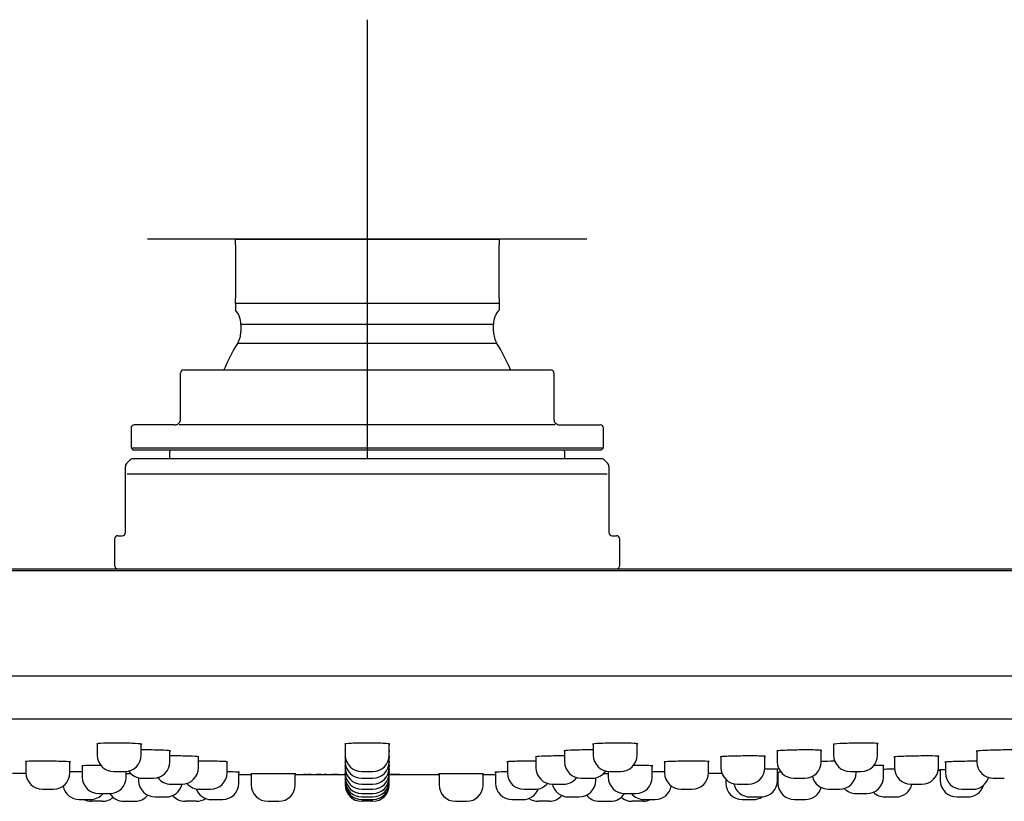
# Model space of a CAD drawing. Units: millimetres. Extents: x -18 to 689, y -18 to 550.
# Drawn here: x 502 to 592, y 479 to 550 of the extents above; entities that cross this region are included whole.
import ezdxf
from ezdxf.lldxf.tags import DXFTag

# ---------------------------------------------------------------- set-up
doc = ezdxf.new("R2010")
doc.units = ezdxf.units.MM
for name, color, linetype in [('$DDT_AUDIT_GENERATED_(109)', 7, 'Continuous'), ('$DDT_AUDIT_GENERATED_(121)', 7, 'Continuous'), ('$DDT_AUDIT_GENERATED_(126)', 7, 'Continuous'), ('$DDT_AUDIT_GENERATED_(12D)', 7, 'Continuous'), ('$DDT_AUDIT_GENERATED_(141)', 7, 'Continuous'), ('$DDT_AUDIT_GENERATED_(21A)', 7, 'Continuous'), ('$DDT_AUDIT_GENERATED_(223)', 7, 'Continuous'), ('$DDT_AUDIT_GENERATED_(77)', 7, 'Continuous'), ('$DDT_AUDIT_GENERATED_(EC)', 7, 'Continuous'), ('Default', 7, 'Continuous')]:
    doc.layers.add(name, color=color, linetype=linetype)
tags = doc.linetypes.add('CENTER2', pattern=[28.575, 19.05, -3.175, 3.175, -3.175]).pattern_tags.tags
tags[10:11] = [DXFTag(74, 4), DXFTag(75, 0), DXFTag(340, '0'), DXFTag(46, 0.0), DXFTag(50, 0.0), DXFTag(44, 0.0), DXFTag(45, 0.0)]
tags[8:9] = [DXFTag(74, 4), DXFTag(75, 0), DXFTag(340, '0'), DXFTag(46, 0.0), DXFTag(50, 0.0), DXFTag(44, 0.0), DXFTag(45, 0.0)]
tags[6:7] = [DXFTag(74, 4), DXFTag(75, 0), DXFTag(340, '0'), DXFTag(46, 0.0), DXFTag(50, 0.0), DXFTag(44, 0.0), DXFTag(45, 0.0)]
tags[4:5] = [DXFTag(74, 4), DXFTag(75, 0), DXFTag(340, '0'), DXFTag(46, 0.0), DXFTag(50, 0.0), DXFTag(44, 0.0), DXFTag(45, 0.0)]

# ---------------------------------------------------------------- blocks, each defined once
blk = doc.blocks.new('SEANNOT_GROUP')
at = {"layer": 'Default', "color": 7, "linetype": 'CENTER2'}
for p, q in [((534.034, 550.17), (534.034, 510.17)), ((554.034, 530.17), (514.034, 530.17))]:
    blk.add_line(p, q, dxfattribs=at)
blk = doc.blocks.new('SE1')
at = {"layer": '$DDT_AUDIT_GENERATED_(109)', "color": 7, "linetype": 'Continuous'}
for p, q in [((517.334, 518.27), (550.734, 518.27)), ((517.034, 517.736), (517.034, 517.97)), ((517.034, 513.77), (517.034, 517.736)), ((551.034, 517.97), (551.034, 517.736)), ((551.034, 517.736), (551.034, 513.77)), ((512.534, 512.97), (512.534, 511.17)), ((516.534, 513.27), (512.834, 513.27)), ((551.148, 513.27), (516.92, 513.27)), ((551.534, 513.27), (555.234, 513.27)), ((555.534, 511.17), (555.534, 512.97)), ((512.534, 511.17), (555.534, 511.17)), ((512.534, 511.17), (512.734, 510.97)), ((555.334, 510.97), (512.734, 510.97)), ((555.334, 510.97), (555.534, 511.17))]:
    blk.add_line(p, q, dxfattribs=at)
for centre, radius, start, end in [((517.334, 517.97), 0.3, 90, 180), ((550.734, 517.97), 0.3, 0, 90), ((516.534, 513.77), 0.5, 321.31781, 0), ((551.534, 513.77), 0.5, 180, 218.68219), ((512.834, 512.97), 0.3, 90, 180), ((516.534, 513.77), 0.5, 270, 321.31781), ((551.534, 513.77), 0.5, 218.68219, 270), ((555.234, 512.97), 0.3, 0, 90)]:
    blk.add_arc(centre, radius, start, end, dxfattribs=at)
at = {"layer": '$DDT_AUDIT_GENERATED_(121)', "color": 7, "linetype": 'Continuous'}
for p, q in [((516.034, 510.77), (516.034, 510.17)), ((552.034, 510.17), (552.034, 510.77))]:
    blk.add_line(p, q, dxfattribs=at)
for centre, start, end in [((516.234, 510.77), 90, 180), ((551.834, 510.77), 0, 90)]:
    blk.add_arc(centre, 0.2, start, end, dxfattribs=at)
at = {"layer": '$DDT_AUDIT_GENERATED_(126)', "color": 7, "linetype": 'Continuous'}
for p, q in [((686.534, 499.97), (381.534, 499.97)), ((381.734, 500.17), (686.334, 500.17))]:
    blk.add_line(p, q, dxfattribs=at)
at = {"layer": '$DDT_AUDIT_GENERATED_(12D)', "color": 7, "linetype": 'Continuous'}
for p, q in [((555.327, 510.17), (512.741, 510.17)), ((512.034, 508.454), (512.034, 509.462)), ((512.388, 510.023), (512.18, 509.815)), ((555.889, 509.815), (555.681, 510.023)), ((556.034, 509.462), (556.034, 508.454)), ((512.034, 508.454), (512.035, 508.475)), ((512.034, 503.47), (512.034, 508.454)), ((512.196, 508.816), (555.872, 508.816)), ((556.034, 508.475), (556.034, 508.454)), ((556.034, 508.454), (556.034, 503.47)), ((511.034, 502.87), (511.034, 500.47)), ((511.334, 503.17), (511.734, 503.17)), ((556.334, 503.17), (556.734, 503.17)), ((557.034, 500.47), (557.034, 502.87))]:
    blk.add_line(p, q, dxfattribs=at)
for centre, radius, start, end in [((512.741, 509.67), 0.5, 90, 135), ((555.327, 509.67), 0.5, 45, 90), ((512.534, 509.462), 0.5, 135.30214, 180.00413), ((555.534, 509.462), 0.5, 359.99587, 44.9033), ((511.334, 502.87), 0.3, 90, 180), ((511.734, 503.47), 0.3, 270, 0), ((556.334, 503.47), 0.3, 180, 270), ((556.734, 502.87), 0.3, 0, 90), ((511.334, 500.47), 0.3, 180, 270), ((556.734, 500.47), 0.3, 270, 0)]:
    blk.add_arc(centre, radius, start, end, dxfattribs=at)
blk.add_open_spline([(555.888, 509.816), (555.888, 509.816), (555.888, 509.816), (555.888, 509.816), (555.888, 509.816), (555.888, 509.816)], degree=3, knots=[0.498467339, 0.498467339, 0.498467339, 0.498467339, 0.5, 0.5, 0.500535826, 0.500535826, 0.500535826, 0.500535826], dxfattribs=at)
at = {"layer": '$DDT_AUDIT_GENERATED_(141)', "color": 7, "linetype": 'Continuous'}
for p, q in [((674.529, 486.474), (393.539, 486.474)), ((522.353, 481.423), (523.484, 481.423)), ((527.484, 481.423), (532.034, 481.423)), ((536.034, 481.423), (540.585, 481.423)), ((544.585, 481.423), (545.715, 481.423))]:
    blk.add_line(p, q, dxfattribs=at)
for start, end in [(269.383375, 269.406576), (270.593424, 270.616625), (270.992874, 270.996317)]:
    blk.add_arc((534.034, 3481.378), 3000, start, end, dxfattribs=at)
for points, knots in [([(512.921, 484.247), (512.541, 484.267), (512.011, 484.28), (510.94, 484.289), (510.403, 484.283), (509.641, 484.257), (509.414, 484.236), (509.409, 484.207), (509.424, 484.2), (509.455, 484.194)], [0, 0, 0, 0, 0.125, 0.125, 0.25, 0.25, 0.375, 0.375, 0.4093285, 0.4093285, 0.4093285, 0.4093285]), ([(513.466, 484.164), (513.494, 484.169), (513.509, 484.175), (513.514, 484.204), (513.301, 484.228), (512.921, 484.247)], [0.8436183, 0.8436183, 0.8436183, 0.8436183, 0.875, 0.875, 1, 1, 1, 1]), ([(535.494, 484.259), (535.113, 484.276), (534.583, 484.286), (533.513, 484.286), (532.976, 484.277), (532.214, 484.244), (531.988, 484.221), (531.983, 484.191), (531.999, 484.185), (532.03, 484.179)], [0, 0, 0, 0, 0.125, 0.125, 0.25, 0.25, 0.375, 0.375, 0.4092157, 0.4092157, 0.4092157, 0.4092157]), ([(536.04, 484.179), (536.068, 484.185), (536.083, 484.19), (536.088, 484.219), (535.874, 484.243), (535.494, 484.259)], [0.8434773, 0.8434773, 0.8434773, 0.8434773, 0.875, 0.875, 1, 1, 1, 1]), ([(558.066, 484.269), (557.685, 484.283), (557.155, 484.288), (556.084, 484.281), (555.548, 484.267), (554.787, 484.229), (554.562, 484.205), (554.558, 484.176), (554.573, 484.17), (554.604, 484.164)], [0, 0, 0, 0, 0.125, 0.125, 0.25, 0.25, 0.375, 0.375, 0.4090712, 0.4090712, 0.4090712, 0.4090712]), ([(558.615, 484.194), (558.643, 484.2), (558.657, 484.206), (558.662, 484.235), (558.447, 484.256), (558.066, 484.269)], [0.8432901, 0.8432901, 0.8432901, 0.8432901, 0.875, 0.875, 1, 1, 1, 1]), ([(579.953, 484.277), (579.571, 484.287), (579.04, 484.288), (577.97, 484.273), (577.434, 484.256), (576.674, 484.214), (576.449, 484.189), (576.446, 484.161), (576.462, 484.155), (576.492, 484.15)], [0, 0, 0, 0, 0.125, 0.125, 0.25, 0.25, 0.375, 0.375, 0.4088993, 0.4088993, 0.4088993, 0.4088993]), ([(580.503, 484.21), (580.531, 484.216), (580.546, 484.221), (580.549, 484.249), (580.334, 484.267), (579.953, 484.277)], [0.8430604, 0.8430604, 0.8430604, 0.8430604, 0.875, 0.875, 1, 1, 1, 1]), ([(515.511, 483.629), (515.127, 483.646), (514.594, 483.658), (513.856, 483.663), (513.653, 483.663), (513.458, 483.662)], [0, 0, 0, 0, 0.125, 0.125, 0.1724513, 0.1724513, 0.1724513, 0.1724513]), ([(516.07, 483.555), (516.1, 483.56), (516.115, 483.565), (516.114, 483.591), (515.895, 483.612), (515.511, 483.629)], [0.8418242, 0.8418242, 0.8418242, 0.8418242, 0.875, 0.875, 1, 1, 1, 1]), ([(532.029, 483.6), (531.999, 483.595), (531.984, 483.589), (531.984, 483.578), (532, 483.573), (532.03, 483.568)], [0.34175997, 0.34175997, 0.34175997, 0.34175997, 0.375, 0.375, 0.40804715, 0.40804715, 0.40804715, 0.40804715]), ([(536.04, 483.568), (536.069, 483.573), (536.084, 483.579), (536.084, 483.59), (536.068, 483.595), (536.037, 483.601)], [0.8419198, 0.8419198, 0.8419198, 0.8419198, 0.875, 0.875, 0.90875735, 0.90875735, 0.90875735, 0.90875735]), ([(554.609, 483.662), (554.412, 483.663), (554.206, 483.663), (553.465, 483.658), (552.93, 483.646), (552.175, 483.612), (551.953, 483.591), (551.954, 483.565), (551.97, 483.559), (552, 483.554)], [0.0768214, 0.0768214, 0.0768214, 0.0768214, 0.125, 0.125, 0.25, 0.25, 0.375, 0.375, 0.4081205, 0.4081205, 0.4081205, 0.4081205]), ([(574.814, 483.655), (574.431, 483.664), (573.899, 483.665), (572.828, 483.651), (572.293, 483.636), (571.538, 483.599), (571.316, 483.576), (571.317, 483.552), (571.332, 483.547), (571.362, 483.542)], [0, 0, 0, 0, 0.125, 0.125, 0.25, 0.25, 0.375, 0.375, 0.4081965, 0.4081965, 0.4081965, 0.4081965]), ([(575.372, 483.595), (575.401, 483.601), (575.417, 483.606), (575.416, 483.63), (575.198, 483.646), (574.814, 483.655)], [0.8421132, 0.8421132, 0.8421132, 0.8421132, 0.875, 0.875, 1, 1, 1, 1]), ([(592.983, 483.66), (592.599, 483.665), (592.067, 483.662), (590.997, 483.642), (590.462, 483.624), (589.706, 483.584), (589.484, 483.563), (589.484, 483.54), (589.5, 483.535), (589.53, 483.531)], [0, 0, 0, 0, 0.125, 0.125, 0.25, 0.25, 0.375, 0.375, 0.4082728, 0.4082728, 0.4082728, 0.4082728]), ([(506.419, 482.608), (506.038, 482.622), (505.507, 482.633), (504.437, 482.643), (503.901, 482.642), (503.14, 482.63), (502.915, 482.618), (502.912, 482.6), (502.927, 482.596), (502.958, 482.591)], [0, 0, 0, 0, 0.125, 0.125, 0.25, 0.25, 0.375, 0.375, 0.4089766, 0.4089766, 0.4089766, 0.4089766]), ([(506.968, 482.553), (506.997, 482.556), (507.012, 482.56), (507.015, 482.577), (506.8, 482.594), (506.419, 482.608)], [0.8431443, 0.8431443, 0.8431443, 0.8431443, 0.875, 0.875, 1, 1, 1, 1]), ([(509.817, 482.242), (509.378, 482.245), (508.957, 482.243), (508.265, 482.234), (508.043, 482.224), (508.043, 482.209), (508.058, 482.206), (508.089, 482.202)], [0.1465606, 0.1465606, 0.1465606, 0.1465606, 0.25, 0.25, 0.375, 0.375, 0.4083426, 0.4083426, 0.4083426, 0.4083426]), ([(518.105, 483.086), (517.718, 483.101), (517.184, 483.111), (516.448, 483.115), (516.246, 483.115), (516.053, 483.114)], [0, 0, 0, 0, 0.125, 0.125, 0.1721251, 0.1721251, 0.1721251, 0.1721251]), ([(518.675, 483.021), (518.705, 483.025), (518.721, 483.03), (518.714, 483.052), (518.492, 483.071), (518.105, 483.086)], [0.8405323, 0.8405323, 0.8405323, 0.8405323, 0.875, 0.875, 1, 1, 1, 1]), ([(520.73, 482.616), (520.349, 482.629), (519.818, 482.638), (519.075, 482.642), (518.867, 482.642), (518.668, 482.641)], [0, 0, 0, 0, 0.125, 0.125, 0.1735941, 0.1735941, 0.1735941, 0.1735941]), ([(521.28, 482.562), (521.308, 482.565), (521.323, 482.569), (521.327, 482.588), (521.112, 482.604), (520.73, 482.616)], [0.8430819, 0.8430819, 0.8430819, 0.8430819, 0.875, 0.875, 1, 1, 1, 1]), ([(532.036, 483.061), (532.001, 483.056), (531.983, 483.051), (531.985, 483.041), (532.001, 483.036), (532.031, 483.032)], [0.33841154, 0.33841154, 0.33841154, 0.33841154, 0.375, 0.375, 0.40727075, 0.40727075, 0.40727075, 0.40727075]), ([(532.03, 482.595), (532, 482.592), (531.985, 482.588), (531.984, 482.579), (531.999, 482.575), (532.03, 482.571)], [0.34259557, 0.34259557, 0.34259557, 0.34259557, 0.375, 0.375, 0.40885735, 0.40885735, 0.40885735, 0.40885735]), ([(536.04, 482.572), (536.069, 482.575), (536.083, 482.579), (536.085, 482.587), (536.068, 482.592), (536.036, 482.596)], [0.84299216, 0.84299216, 0.84299216, 0.84299216, 0.875, 0.875, 0.91009969, 0.91009969, 0.91009969, 0.91009969]), ([(536.04, 483.032), (536.07, 483.037), (536.085, 483.042), (536.083, 483.051), (536.067, 483.056), (536.038, 483.06)], [0.84080551, 0.84080551, 0.84080551, 0.84080551, 0.875, 0.875, 0.90743148, 0.90743148, 0.90743148, 0.90743148]), ([(549.399, 482.641), (549.206, 482.642), (549.003, 482.642), (548.266, 482.638), (547.73, 482.629), (546.97, 482.604), (546.746, 482.589), (546.744, 482.569), (546.759, 482.565), (546.79, 482.562)], [0.0776211, 0.0776211, 0.0776211, 0.0776211, 0.125, 0.125, 0.25, 0.25, 0.375, 0.375, 0.4087707, 0.4087707, 0.4087707, 0.4087707]), ([(552.002, 483.114), (551.803, 483.115), (551.594, 483.115), (550.85, 483.11), (550.316, 483.1), (549.565, 483.07), (549.346, 483.052), (549.35, 483.029), (549.366, 483.025), (549.395, 483.02)], [0.076198, 0.076198, 0.076198, 0.076198, 0.125, 0.125, 0.25, 0.25, 0.375, 0.375, 0.4074859, 0.4074859, 0.4074859, 0.4074859]), ([(564.559, 482.636), (564.177, 482.642), (563.645, 482.643), (562.575, 482.633), (562.04, 482.622), (561.281, 482.594), (561.057, 482.578), (561.055, 482.56), (561.071, 482.556), (561.102, 482.553)], [0, 0, 0, 0, 0.125, 0.125, 0.25, 0.25, 0.375, 0.375, 0.408669, 0.408669, 0.408669, 0.408669]), ([(565.112, 482.592), (565.14, 482.596), (565.155, 482.599), (565.158, 482.617), (564.941, 482.629), (564.559, 482.636)], [0.8427382, 0.8427382, 0.8427382, 0.8427382, 0.875, 0.875, 1, 1, 1, 1]), ([(569.679, 483.108), (569.294, 483.116), (568.761, 483.116), (567.691, 483.104), (567.157, 483.091), (566.404, 483.059), (566.184, 483.039), (566.187, 483.018), (566.203, 483.014), (566.232, 483.01)], [0, 0, 0, 0, 0.125, 0.125, 0.25, 0.25, 0.375, 0.375, 0.4077246, 0.4077246, 0.4077246, 0.4077246]), ([(570.242, 483.056), (570.272, 483.061), (570.287, 483.065), (570.284, 483.086), (570.064, 483.101), (569.679, 483.108)], [0.841447, 0.841447, 0.841447, 0.841447, 0.875, 0.875, 1, 1, 1, 1]), ([(576.614, 482.635), (576.588, 482.634), (576.563, 482.634), (576.122, 482.628), (575.706, 482.619), (575.364, 482.608)], [0.1189818, 0.1189818, 0.1189818, 0.1189818, 0.125, 0.125, 0.2220011, 0.2220011, 0.2220011, 0.2220011]), ([(585.479, 483.112), (585.095, 483.117), (584.563, 483.114), (583.493, 483.096), (582.958, 483.081), (582.204, 483.046), (581.983, 483.027), (581.984, 483.008), (582, 483.004), (582.03, 483)], [0, 0, 0, 0, 0.125, 0.125, 0.25, 0.25, 0.375, 0.375, 0.4079797, 0.4079797, 0.4079797, 0.4079797]), ([(586.04, 483.067), (586.069, 483.072), (586.084, 483.076), (586.083, 483.096), (585.864, 483.108), (585.479, 483.112)], [0.8417957, 0.8417957, 0.8417957, 0.8417957, 0.875, 0.875, 1, 1, 1, 1]), ([(589.534, 482.639), (589.264, 482.637), (588.969, 482.633), (588.137, 482.618), (587.601, 482.604), (586.845, 482.573), (586.622, 482.558), (586.621, 482.543), (586.637, 482.54), (586.667, 482.538)], [0.0556394, 0.0556394, 0.0556394, 0.0556394, 0.125, 0.125, 0.25, 0.25, 0.375, 0.375, 0.4084345, 0.4084345, 0.4084345, 0.4084345]), ([(512.561, 481.49), (512.5, 481.491), (512.439, 481.491), (512.282, 481.492), (512.186, 481.493), (512.092, 481.494)], [0.11067928, 0.11067928, 0.11067928, 0.11067928, 0.125, 0.125, 0.14731927, 0.14731927, 0.14731927, 0.14731927]), ([(522.403, 481.636), (522.403, 481.636), (522.403, 481.636), (522.402, 481.643), (522.182, 481.651), (521.798, 481.657)], [0.8746005, 0.8746005, 0.8746005, 0.8746005, 0.875, 0.875, 1, 1, 1, 1]), ([(526.929, 481.49), (526.545, 481.494), (526.013, 481.498), (524.943, 481.501), (524.408, 481.5), (523.654, 481.497), (523.432, 481.493), (523.434, 481.488), (523.45, 481.487), (523.48, 481.485)], [0, 0, 0, 0, 0.125, 0.125, 0.25, 0.25, 0.375, 0.375, 0.4080045, 0.4080045, 0.4080045, 0.4080045]), ([(527.534, 481.477), (527.534, 481.477), (527.534, 481.477), (527.533, 481.482), (527.313, 481.486), (526.929, 481.49)], [0.8746991, 0.8746991, 0.8746991, 0.8746991, 0.875, 0.875, 1, 1, 1, 1]), ([(532.029, 482.206), (532, 482.202), (531.984, 482.199), (531.984, 482.192), (532, 482.189), (532.03, 482.186)], [0.34208939, 0.34208939, 0.34208939, 0.34208939, 0.375, 0.375, 0.40835751, 0.40835751, 0.40835751, 0.40835751]), ([(532.041, 481.892), (532.003, 481.889), (531.984, 481.886), (531.984, 481.88), (532, 481.878), (532.03, 481.875)], [0.33788563, 0.33788563, 0.33788563, 0.33788563, 0.375, 0.375, 0.40809806, 0.40809806, 0.40809806, 0.40809806]), ([(532.029, 481.651), (531.999, 481.649), (531.984, 481.647), (531.984, 481.644), (532, 481.642), (532.03, 481.64)], [0.34174386, 0.34174386, 0.34174386, 0.34174386, 0.375, 0.375, 0.40802262, 0.40802262, 0.40802262, 0.40802262]), ([(536.04, 482.186), (536.069, 482.189), (536.084, 482.192), (536.084, 482.199), (536.068, 482.203), (536.037, 482.206)], [0.84231775, 0.84231775, 0.84231775, 0.84231775, 0.875, 0.875, 0.90921253, 0.90921253, 0.90921253, 0.90921253]), ([(536.04, 481.875), (536.069, 481.878), (536.084, 481.881), (536.084, 481.886), (536.068, 481.889), (536.037, 481.891)], [0.84195528, 0.84195528, 0.84195528, 0.84195528, 0.875, 0.875, 0.90875392, 0.90875392, 0.90875392, 0.90875392]), ([(536.084, 481.646), (536.084, 481.646), (536.084, 481.646), (536.084, 481.648), (536.068, 481.65), (536.037, 481.651)], [0.87472433, 0.87472433, 0.87472433, 0.87472433, 0.875, 0.875, 0.90861397, 0.90861397, 0.90861397, 0.90861397]), ([(544.032, 481.499), (543.649, 481.501), (543.117, 481.501), (542.047, 481.498), (541.512, 481.494), (540.756, 481.486), (540.534, 481.482), (540.535, 481.476), (540.551, 481.475), (540.581, 481.474)], [0, 0, 0, 0, 0.125, 0.125, 0.25, 0.25, 0.375, 0.375, 0.408195, 0.408195, 0.408195, 0.408195]), ([(544.635, 481.489), (544.635, 481.489), (544.635, 481.489), (544.634, 481.493), (544.416, 481.497), (544.032, 481.499)], [0.8749353, 0.8749353, 0.8749353, 0.8749353, 0.875, 0.875, 1, 1, 1, 1]), ([(546.792, 481.664), (546.597, 481.662), (546.417, 481.66), (545.886, 481.651), (545.664, 481.643), (545.665, 481.634), (545.681, 481.633), (545.711, 481.631)], [0.199184, 0.199184, 0.199184, 0.199184, 0.25, 0.25, 0.375, 0.375, 0.4081603, 0.4081603, 0.4081603, 0.4081603]), ([(555.976, 481.494), (555.88, 481.493), (555.783, 481.492), (555.627, 481.491), (555.567, 481.491), (555.507, 481.49)], [0.1023212, 0.1023212, 0.1023212, 0.1023212, 0.125, 0.125, 0.13894207, 0.13894207, 0.13894207, 0.13894207]), ([(559.981, 482.203), (560.01, 482.206), (560.025, 482.209), (560.026, 482.224), (559.808, 482.234), (559.425, 482.239)], [0.8423262, 0.8423262, 0.8423262, 0.8423262, 0.875, 0.875, 1, 1, 1, 1]), ([(571.721, 481.626), (571.501, 481.622), (571.378, 481.62), (571.376, 481.618), (571.392, 481.618), (571.422, 481.618)], [0.2820722, 0.2820722, 0.2820722, 0.2820722, 0.375, 0.375, 0.4086323, 0.4086323, 0.4086323, 0.4086323]), ([(581.035, 482.218), (581.064, 482.221), (581.079, 482.224), (581.08, 482.236), (580.862, 482.242), (580.479, 482.243)], [0.842319, 0.842319, 0.842319, 0.842319, 0.875, 0.875, 1, 1, 1, 1]), ([(582.044, 481.908), (581.919, 481.906), (581.793, 481.904), (581.45, 481.899), (581.234, 481.895), (581.028, 481.891)], [0.09544917, 0.09544917, 0.09544917, 0.09544917, 0.125, 0.125, 0.17556989, 0.17556989, 0.17556989, 0.17556989]), ([(586.666, 481.86), (586.34, 481.853), (586.15, 481.848), (586.148, 481.846), (586.164, 481.846), (586.194, 481.846)], [0.259751, 0.259751, 0.259751, 0.259751, 0.375, 0.375, 0.4085706, 0.4085706, 0.4085706, 0.4085706])]:
    blk.add_open_spline(points, degree=3, knots=knots, dxfattribs=at)
for points in [[(559.425, 482.239), (559.106, 482.244), (558.682, 482.245), (558.24, 482.242)], [(508.092, 481.668), (507.677, 481.671), (507.275, 481.673), (506.961, 481.673)], [(521.798, 481.657), (521.644, 481.66), (521.467, 481.662), (521.275, 481.664)], [(522.359, 481.631), (522.374, 481.632), (522.386, 481.633), (522.393, 481.634)], [(527.489, 481.474), (527.505, 481.475), (527.516, 481.475), (527.524, 481.476)], [(536.04, 481.64), (536.055, 481.641), (536.067, 481.642), (536.074, 481.643)], [(544.59, 481.486), (544.606, 481.486), (544.617, 481.487), (544.624, 481.487)], [(561.11, 481.673), (560.794, 481.673), (560.392, 481.671), (559.976, 481.668)], [(570.837, 481.921), (570.656, 481.921), (570.443, 481.921), (570.211, 481.919)], [(571.437, 481.907), (571.437, 481.915), (571.22, 481.92), (570.837, 481.921)], [(571.393, 481.901), (571.408, 481.902), (571.42, 481.903), (571.427, 481.904)], [(580.479, 482.243), (580.373, 482.244), (580.257, 482.244), (580.132, 482.243)]]:
    blk.add_open_spline(points, degree=3, dxfattribs=at)
at = {"layer": '$DDT_AUDIT_GENERATED_(21A)', "color": 7, "linetype": 'Continuous'}
for p, q in [((688.729, 499.966), (379.339, 499.966)), ((688.572, 490.366), (379.497, 490.366))]:
    blk.add_line(p, q, dxfattribs=at)
at = {"layer": '$DDT_AUDIT_GENERATED_(223)', "color": 7, "linetype": 'Continuous'}
for p, q in [((509.46, 484.23), (509.46, 483.198)), ((513.46, 483.198), (513.46, 484.201)), ((532.034, 484.215), (532.034, 483.198)), ((536.034, 483.198), (536.034, 484.216)), ((554.608, 484.2), (554.608, 483.198)), ((558.608, 483.198), (558.608, 484.231)), ((576.497, 484.185), (576.497, 483.198)), ((580.497, 483.198), (580.497, 484.244)), ((516.065, 482.584), (516.065, 483.587)), ((532.034, 483.198), (532.034, 482.584)), ((536.034, 482.584), (536.034, 483.198)), ((552.004, 483.587), (552.004, 482.584)), ((571.366, 483.573), (571.366, 482.584)), ((575.366, 482.584), (575.366, 483.626)), ((589.534, 483.56), (589.534, 482.584)), ((502.962, 482.614), (502.962, 481.583)), ((506.962, 481.583), (506.962, 482.576)), ((518.669, 482.046), (518.669, 483.049)), ((521.274, 481.583), (521.274, 482.586)), ((532.034, 482.584), (532.034, 482.046)), ((536.034, 482.046), (536.034, 482.584)), ((546.794, 482.585), (546.794, 481.583)), ((549.399, 483.048), (549.399, 482.046)), ((561.106, 482.575), (561.106, 481.583)), ((565.106, 481.583), (565.106, 482.614)), ((566.236, 483.036), (566.236, 482.046)), ((570.236, 482.046), (570.236, 483.082)), ((582.034, 483.025), (582.034, 482.046)), ((586.034, 482.046), (586.034, 483.092)), ((586.671, 482.556), (586.671, 481.583)), ((508.093, 482.221), (508.093, 481.195)), ((510.96, 481.698), (511.96, 481.698)), ((512.093, 481.195), (512.093, 481.704)), ((522.353, 480.645), (522.353, 481.642)), ((523.484, 481.492), (523.484, 480.482)), ((527.484, 480.482), (527.484, 481.481)), ((532.034, 482.046), (532.034, 481.583)), ((532.034, 481.583), (532.034, 481.195)), ((533.534, 481.698), (534.534, 481.698)), ((536.034, 481.583), (536.034, 482.046)), ((536.034, 481.195), (536.034, 481.583)), ((540.585, 481.481), (540.585, 480.482)), ((544.585, 480.482), (544.585, 481.492)), ((545.715, 481.642), (545.715, 480.645)), ((555.976, 481.704), (555.976, 481.195)), ((556.108, 481.698), (557.108, 481.698)), ((559.976, 481.195), (559.976, 482.221)), ((571.387, 480.883), (571.387, 481.913)), ((571.426, 481.62), (571.426, 480.645)), ((577.997, 481.698), (578.997, 481.698)), ((578.534, 481.583), (578.534, 481.698)), ((581.029, 481.195), (581.029, 482.233)), ((586.199, 481.848), (586.199, 480.883)), ((513.223, 481.124), (513.223, 480.883)), ((513.565, 481.084), (514.565, 481.084)), ((516.169, 480.546), (517.169, 480.546)), ((532.034, 481.195), (532.034, 480.883)), ((532.034, 480.883), (532.034, 480.645)), ((532.034, 480.645), (532.034, 480.482)), ((533.534, 481.084), (534.534, 481.084)), ((533.534, 480.546), (534.534, 480.546)), ((536.034, 480.883), (536.034, 481.195)), ((536.034, 480.645), (536.034, 480.883)), ((536.034, 480.482), (536.034, 480.645)), ((550.899, 480.546), (551.899, 480.546)), ((553.504, 481.084), (554.504, 481.084)), ((554.845, 480.883), (554.845, 481.124)), ((566.675, 480.986), (566.675, 480.645)), ((567.736, 480.546), (568.736, 480.546)), ((572.866, 481.084), (573.866, 481.084)), ((583.534, 480.546), (584.534, 480.546)), ((591.034, 481.084), (592.034, 481.084)), ((504.462, 480.083), (505.462, 480.083)), ((509.593, 479.695), (510.593, 479.695)), ((518.774, 480.083), (519.774, 480.083)), ((533.534, 480.083), (534.534, 480.083)), ((533.534, 479.695), (534.534, 479.695)), ((548.294, 480.083), (549.294, 480.083)), ((557.476, 479.695), (558.476, 479.695)), ((562.606, 480.083), (563.606, 480.083)), ((576.034, 480.083), (577.034, 480.083)), ((578.529, 479.695), (579.529, 479.695)), ((588.171, 480.083), (589.171, 480.083)), ((507.823, 479.145), (508.823, 479.145)), ((509.914, 478.982), (508.914, 478.982)), ((511.884, 478.982), (512.884, 478.982)), ((514.723, 479.383), (515.723, 479.383)), ((518.464, 478.982), (517.464, 478.982)), ((519.853, 479.145), (520.853, 479.145)), ((524.984, 478.982), (525.984, 478.982)), ((533.534, 479.383), (534.534, 479.383)), ((533.534, 479.145), (534.534, 479.145)), ((534.534, 478.982), (533.534, 478.982)), ((542.085, 478.982), (543.085, 478.982)), ((547.215, 479.145), (548.215, 479.145)), ((550.604, 478.982), (549.604, 478.982)), ((552.345, 479.383), (553.345, 479.383)), ((555.185, 478.982), (556.185, 478.982)), ((559.154, 478.982), (558.154, 478.982)), ((559.246, 479.145), (560.246, 479.145)), ((568.175, 479.145), (569.175, 479.145)), ((568.887, 479.383), (569.887, 479.383)), ((572.926, 479.145), (573.926, 479.145)), ((581.166, 479.383), (582.166, 479.383)), ((587.699, 479.383), (588.699, 479.383))]:
    blk.add_line(p, q, dxfattribs=at)
for centre, start, end in [((510.96, 483.198), 180, 270), ((511.96, 483.198), 270, 0), ((533.534, 483.198), 180, 270), ((534.534, 483.198), 270, 0), ((556.108, 483.198), 180, 270), ((557.108, 483.198), 270, 0), ((577.997, 483.198), 180, 270), ((578.997, 483.198), 270, 0), ((514.565, 482.584), 270, 0), ((533.534, 482.584), 180, 270), ((534.534, 482.584), 270, 0), ((553.504, 482.584), 180, 270), ((572.866, 482.584), 180, 270), ((573.866, 482.584), 270, 0), ((591.034, 482.584), 180, 270), ((504.462, 481.583), 180, 270), ((505.462, 481.583), 270, 0), ((513.565, 482.584), 214.14844, 270), ((517.169, 482.046), 270, 0), ((519.774, 481.583), 270, 0), ((533.534, 482.046), 180, 270), ((533.534, 481.583), 180, 270), ((534.534, 482.046), 270, 0), ((534.534, 481.583), 270, 0), ((548.294, 481.583), 180, 270), ((550.899, 482.046), 180, 270), ((554.504, 482.584), 270, 325.85156), ((562.606, 481.583), 180, 270), ((563.606, 481.583), 270, 0), ((567.736, 482.046), 180, 270), ((568.736, 482.046), 270, 0), ((577.034, 481.583), 270, 0), ((583.534, 482.046), 180, 270), ((584.534, 482.046), 270, 0), ((588.171, 481.583), 180, 270), ((509.593, 481.195), 180, 270), ((510.593, 481.195), 270, 0), ((514.723, 480.883), 180, 270), ((516.169, 482.046), 217.11654, 270), ((515.723, 480.883), 270, 347.03958), ((518.774, 481.583), 220.07801, 270), ((520.853, 480.645), 270, 0), ((524.984, 480.482), 180, 270), ((525.984, 480.482), 270, 0), ((533.534, 481.195), 180, 270), ((533.534, 480.883), 180, 270), ((533.534, 480.645), 180, 270), ((533.534, 480.482), 180, 270), ((534.534, 481.195), 270, 0), ((534.534, 480.883), 270, 0), ((534.534, 480.645), 270, 0), ((534.534, 480.482), 270, 0), ((542.085, 480.482), 180, 270), ((543.085, 480.482), 270, 0), ((547.215, 480.645), 180, 270), ((549.294, 481.583), 270, 319.92199), ((552.345, 480.883), 192.96042, 270), ((551.899, 482.046), 270, 322.88346), ((553.345, 480.883), 270, 0), ((557.476, 481.195), 180, 270), ((558.476, 481.195), 270, 0), ((568.175, 480.645), 180, 270), ((568.887, 480.883), 191.6315, 270), ((569.887, 480.883), 270, 0), ((572.926, 480.645), 180, 270), ((576.034, 481.583), 192.47222, 270), ((579.529, 481.195), 270, 0), ((582.166, 480.883), 270, 347.03644), ((587.699, 480.883), 180, 270), ((589.171, 481.583), 270, 343.07916), ((507.823, 480.645), 190.47654, 270), ((508.823, 480.645), 270, 320.72201), ((511.884, 480.482), 211.64449, 270), ((519.853, 480.645), 200.53107, 270), ((548.215, 480.645), 270, 339.46893), ((556.185, 480.482), 270, 328.35551), ((559.246, 480.645), 219.27799, 270), ((560.246, 480.645), 270, 349.52346), ((573.926, 480.645), 270, 344.26164), ((578.529, 481.195), 224.46961, 270), ((581.166, 480.883), 225.44909, 270), ((588.699, 480.883), 270, 342.36031), ((508.914, 480.482), 243.07573, 270), ((509.914, 480.482), 270, 311.03497), ((512.884, 480.482), 270, 321.14251), ((517.464, 480.482), 220.50024, 270), ((518.464, 480.482), 270, 304.45993), ((549.604, 480.482), 235.54007, 270), ((550.604, 480.482), 270, 319.49976), ((555.185, 480.482), 218.85749, 270), ((558.154, 480.482), 228.96503, 270), ((559.154, 480.482), 270, 296.92427), ((569.175, 480.645), 270, 302.94581)]:
    blk.add_arc(centre, 1.5, start, end, dxfattribs=at)
at = {"layer": '$DDT_AUDIT_GENERATED_(77)', "color": 7, "linetype": 'Continuous'}
for p, q in [((528.248, 481.422), (528.264, 481.422)), ((528.264, 481.422), (528.248, 481.422)), ((528.264, 481.422), (528.303, 481.422)), ((528.303, 481.422), (528.264, 481.422)), ((528.361, 481.422), (528.303, 481.422)), ((528.303, 481.422), (528.361, 481.422)), ((528.435, 481.421), (528.361, 481.422)), ((528.361, 481.422), (528.435, 481.421)), ((528.522, 481.421), (528.435, 481.421)), ((528.435, 481.421), (528.522, 481.421)), ((528.671, 481.42), (528.658, 481.421)), ((528.658, 481.421), (528.658, 481.421)), ((528.671, 481.42), (528.671, 481.421)), ((528.708, 481.42), (528.671, 481.42)), ((528.708, 481.42), (528.708, 481.421)), ((528.765, 481.42), (528.708, 481.42)), ((528.765, 481.42), (528.765, 481.421)), ((528.839, 481.42), (528.765, 481.42)), ((528.839, 481.42), (528.839, 481.422)), ((528.925, 481.42), (528.839, 481.42)), ((528.925, 481.42), (528.925, 481.422)), ((529.016, 481.422), (529.101, 481.422)), ((529.088, 481.42), (529.088, 481.422)), ((529.101, 481.422), (529.174, 481.422)), ((529.259, 481.421), (529.259, 481.423)), ((529.422, 481.421), (529.422, 481.423)), ((529.509, 481.421), (529.422, 481.421)), ((529.509, 481.421), (529.509, 481.423)), ((529.583, 481.422), (529.509, 481.421)), ((529.583, 481.422), (529.583, 481.423)), ((529.64, 481.422), (529.583, 481.422)), ((529.677, 481.423), (529.64, 481.422)), ((529.64, 481.422), (529.64, 481.423)), ((529.677, 481.423), (529.677, 481.423)), ((529.69, 481.418), (529.705, 481.418)), ((529.705, 481.418), (529.69, 481.418)), ((529.705, 481.418), (529.744, 481.418)), ((529.744, 481.418), (529.705, 481.418)), ((529.802, 481.418), (529.744, 481.418)), ((529.744, 481.418), (529.802, 481.418)), ((529.876, 481.418), (529.802, 481.418)), ((529.802, 481.418), (529.876, 481.418)), ((529.876, 481.418), (529.963, 481.418)), ((530.099, 481.417), (530.099, 481.418)), ((530.112, 481.417), (530.099, 481.417)), ((530.112, 481.417), (530.112, 481.418)), ((530.149, 481.417), (530.112, 481.417)), ((530.149, 481.417), (530.149, 481.418)), ((530.207, 481.417), (530.149, 481.417)), ((530.207, 481.417), (530.207, 481.418)), ((530.28, 481.417), (530.207, 481.417)), ((530.28, 481.417), (530.28, 481.418)), ((530.367, 481.417), (530.28, 481.417)), ((530.367, 481.417), (530.367, 481.419)), ((530.457, 481.419), (530.543, 481.419)), ((530.53, 481.417), (530.53, 481.419)), ((530.543, 481.419), (530.616, 481.419)), ((530.616, 481.419), (530.672, 481.42)), ((530.672, 481.42), (530.709, 481.421)), ((530.688, 481.422), (530.678, 481.423)), ((530.688, 481.422), (530.688, 481.423)), ((530.706, 481.422), (530.688, 481.422)), ((530.701, 481.418), (530.701, 481.42)), ((530.706, 481.422), (530.706, 481.423)), ((530.718, 481.422), (530.706, 481.422)), ((530.709, 481.421), (530.722, 481.421)), ((530.718, 481.422), (530.718, 481.423)), ((530.722, 481.421), (530.718, 481.422)), ((530.722, 481.421), (530.722, 481.423)), ((530.864, 481.418), (530.864, 481.423)), ((530.95, 481.418), (530.864, 481.418)), ((530.95, 481.418), (530.95, 481.423)), ((531.024, 481.419), (530.95, 481.418)), ((531.024, 481.419), (531.024, 481.423)), ((531.081, 481.419), (531.024, 481.419)), ((531.074, 481.422), (531.099, 481.422)), ((531.081, 481.419), (531.081, 481.422)), ((531.118, 481.42), (531.081, 481.419)), ((531.099, 481.422), (531.117, 481.421)), ((531.117, 481.421), (531.128, 481.421)), ((531.132, 481.421), (531.118, 481.42)), ((531.118, 481.42), (531.118, 481.421)), ((531.128, 481.421), (531.132, 481.421)), ((531.131, 481.415), (531.147, 481.415)), ((531.147, 481.415), (531.131, 481.415)), ((531.147, 481.415), (531.185, 481.415)), ((531.185, 481.415), (531.147, 481.415)), ((531.243, 481.415), (531.185, 481.415)), ((531.318, 481.415), (531.243, 481.415)), ((531.318, 481.415), (531.404, 481.416)), ((531.404, 481.416), (531.318, 481.415)), ((531.541, 481.415), (531.541, 481.416)), ((531.541, 481.415), (531.554, 481.415)), ((531.554, 481.415), (531.554, 481.416)), ((531.554, 481.415), (531.591, 481.415)), ((531.591, 481.415), (531.591, 481.416)), ((531.591, 481.415), (531.648, 481.415)), ((531.648, 481.415), (531.648, 481.416)), ((531.648, 481.415), (531.722, 481.415)), ((531.722, 481.415), (531.722, 481.416)), ((531.722, 481.415), (531.808, 481.415)), ((531.808, 481.415), (531.808, 481.416)), ((531.984, 481.417), (531.898, 481.417)), ((531.971, 481.415), (531.971, 481.417)), ((531.983, 481.423), (532.034, 481.422)), ((532.034, 481.417), (531.984, 481.417)), ((536.079, 481.416), (536.034, 481.416)), ((536.036, 481.415), (536.056, 481.415)), ((536.041, 481.418), (536.08, 481.418)), ((536.056, 481.415), (536.254, 481.415)), ((536.079, 481.416), (536.079, 481.418)), ((536.167, 481.417), (536.079, 481.416)), ((536.08, 481.418), (536.113, 481.418)), ((536.113, 481.418), (536.143, 481.418)), ((536.143, 481.418), (536.179, 481.418)), ((536.167, 481.417), (536.167, 481.418)), ((536.246, 481.417), (536.167, 481.417)), ((536.179, 481.418), (536.211, 481.419)), ((536.211, 481.419), (536.241, 481.419)), ((536.241, 481.419), (536.264, 481.419)), ((536.246, 481.417), (536.246, 481.419)), ((536.318, 481.417), (536.246, 481.417)), ((536.254, 481.415), (536.47, 481.415)), ((536.264, 481.419), (536.285, 481.419)), ((536.285, 481.419), (536.302, 481.419)), ((536.302, 481.419), (536.316, 481.419)), ((536.316, 481.419), (536.324, 481.419)), ((536.318, 481.417), (536.318, 481.419)), ((536.383, 481.417), (536.318, 481.417)), ((536.324, 481.419), (536.326, 481.419)), ((536.326, 481.421), (536.326, 481.423)), ((536.326, 481.419), (536.326, 481.421)), ((536.383, 481.417), (536.383, 481.423)), ((536.469, 481.417), (536.383, 481.417)), ((536.469, 481.417), (536.469, 481.423)), ((536.545, 481.417), (536.469, 481.417)), ((536.545, 481.417), (536.545, 481.423)), ((536.611, 481.417), (536.545, 481.417)), ((536.611, 481.417), (536.611, 481.423)), ((536.67, 481.418), (536.611, 481.417)), ((536.615, 481.416), (537.201, 481.416)), ((536.67, 481.418), (536.67, 481.423)), ((536.724, 481.418), (536.67, 481.418)), ((536.724, 481.418), (536.724, 481.423)), ((536.773, 481.418), (536.724, 481.418)), ((536.773, 481.418), (536.773, 481.423)), ((536.819, 481.418), (536.773, 481.418)), ((536.819, 481.418), (536.819, 481.423)), ((536.863, 481.418), (536.819, 481.418)), ((536.863, 481.418), (536.863, 481.423)), ((536.908, 481.418), (536.863, 481.418)), ((536.908, 481.418), (536.908, 481.423)), ((536.949, 481.419), (536.908, 481.418)), ((536.949, 481.419), (536.949, 481.423)), ((536.973, 481.419), (536.949, 481.419)), ((536.973, 481.419), (536.973, 481.423)), ((536.994, 481.419), (536.973, 481.419)), ((536.994, 481.419), (536.994, 481.423)), ((537.01, 481.419), (536.994, 481.419)), ((537.01, 481.419), (537.01, 481.423)), ((537.029, 481.423), (537.029, 481.42)), ((537.029, 481.42), (537.029, 481.423))]:
    blk.add_line(p, q, dxfattribs=at)
for centre, radius, start, end in [((534.034, 2481.413), 2000, 269.825215, 269.834258), ((528.603, 670.325), 188.904, 269.9753, 270.01659), ((528.6, 670.363), 188.942, 269.97634, 270.02556), ((534.034, 2481.413), 2000, 269.845989, 269.875549), ((528.622, 687.162), 205.74, 270.01731, 270.0647), ((528.605, 668.395), 186.974, 270.07631, 270.12576), ((528.96, 669.037), 187.617, 269.98931, 270.03902), ((528.98, 687.111), 205.691, 270.03003, 270.07775), ((528.968, 669.161), 187.74, 270.08889, 270.13858), ((529.908, 670.322), 188.904, 270.0166, 270.05789), ((529.905, 670.36), 188.942, 270.01763, 270.06685), ((534.034, 2481.413), 2000, 269.88728, 269.916841), ((529.915, 687.159), 205.741, 270.0586, 270.10599), ((529.912, 668.393), 186.975, 270.1176, 270.16705), ((530.267, 669.034), 187.617, 270.0306, 270.08031), ((530.273, 687.109), 205.692, 270.07132, 270.11904), ((530.274, 669.159), 187.742, 270.13018, 270.17987), ((531.214, 670.32), 188.905, 270.05789, 270.09918), ((531.21, 670.359), 188.943, 270.05891, 270.10814), ((534.034, 2481.413), 2000, 269.928572, 269.942704), ((531.208, 687.158), 205.742, 270.09989, 270.14728), ((531.219, 668.392), 186.976, 270.15888, 270.20834), ((531.573, 669.033), 187.618, 270.07189, 270.1216), ((531.567, 687.108), 205.693, 270.11261, 270.13025), ((534.034, 2481.413), 1999.994, 270.057294, 270.065642), ((534.034, 2481.413), 2000, 270.057296, 270.069633), ((534.034, 2481.413), 2000, 270.090493, 270.174785)]:
    blk.add_arc(centre, radius, start, end, dxfattribs=at)
blk.add_open_spline([(536.615, 481.416), (536.454, 481.416), (536.255, 481.415), (536.036, 481.415)], degree=3, dxfattribs=at)
at = {"layer": '$DDT_AUDIT_GENERATED_(EC)', "color": 7, "linetype": 'Continuous'}
for p, q in [((522.034, 529.67), (522.034, 530.17)), ((522.034, 530.17), (546.034, 530.17)), ((546.034, 530.17), (546.034, 529.67)), ((522.034, 529.67), (522.034, 524.803)), ((546.034, 524.803), (546.034, 529.67)), ((522.034, 524.323), (522.034, 524.803)), ((546.034, 524.803), (546.034, 524.323)), ((546.034, 524.323), (522.034, 524.323)), ((522.034, 524.323), (522.034, 523.725)), ((546.034, 524.323), (546.034, 523.725)), ((545.534, 522.403), (522.534, 522.403)), ((522.534, 522.403), (522.534, 521.757)), ((545.534, 521.757), (545.534, 522.403)), ((545.847, 520.684), (522.222, 520.684))]:
    blk.add_line(p, q, dxfattribs=at)
for centre, radius, start, end in [((520.534, 522.403), 2, 0, 41.40492), ((547.534, 522.403), 2, 138.59047, 180), ((520.534, 521.757), 2, 327.53826, 0), ((547.534, 521.757), 2, 180, 212.46174), ((534.034, 513.17), 14, 147.53826, 158.63637), ((534.034, 513.17), 14, 21.36363, 32.46174)]:
    blk.add_arc(centre, radius, start, end, dxfattribs=at)

msp = doc.modelspace()

# ---------------------------------------------------------------- block references
at = {"layer": 'Default'}
for name in ['SEANNOT_GROUP', 'SE1']:
    msp.add_blockref(name, (0, 0), dxfattribs=at)

doc.saveas('drawing.dxf')
